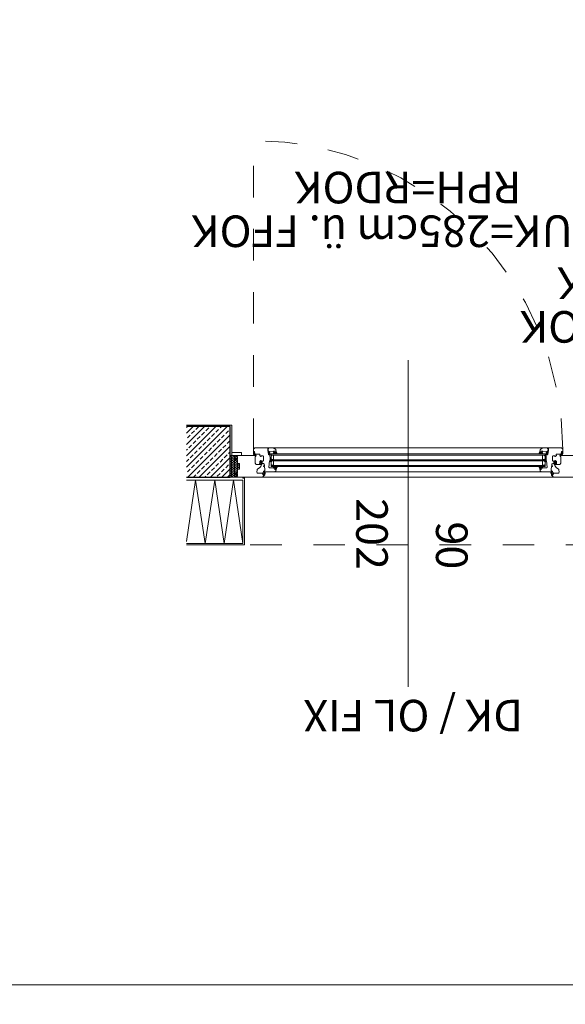
# Model space of a CAD drawing. Units: millimetres. Extents: x -117 to 122, y 84 to 148.
# Drawn here: x -73 to -71, y 104 to 107 of the extents above; entities that cross this region are included whole.
import ezdxf
from ezdxf.enums import TextEntityAlignment as Align

# ---------------------------------------------------------------- set-up
doc = ezdxf.new("R2010")
doc.units = ezdxf.units.MM
doc.linetypes.add('AUSGEZOGEN', pattern=[0])
doc.linetypes.add('GESTRICHELT', pattern=[0.3, 0.2, -0.1])
for name, color, linetype, lineweight in [('_B_Wand_Bestand', 7, 'Continuous', 30), ('_N_Fe_Dichtung', 6, 'Continuous', 9), ('_N_Fe_GLAS', 253, 'Continuous', 9), ('_N_Fe_PROFIL-K', 4, 'AUSGEZOGEN', 15), ('_N_Fe_SCHAUM', 252, 'Continuous', 13), ('_N_Hatch STB', 252, 'Continuous', 13), ('_N_Putz', 5, 'AUSGEZOGEN', 20), ('_N_Schtrichliert', 4, 'GESTRICHELT', 15), ('_N_Wärmedämmung', 4, 'AUSGEZOGEN', 18), ('_N_Wärmedämmung Zick Zack', 6, 'ZICKZACK', 18), ('N_FensterTüren', 1, 'Continuous', 15), ('N_FensterTüren_Text', 1, 'Continuous', 15)]:
    doc.layers.add(name, color=color, linetype=linetype, lineweight=lineweight)
doc.styles.get("Standard").update_dxf_attribs({"font": 'arial.ttf'})
doc.linetypes.add('ZICKZACK', pattern='A,0.00254,-5.08,[131,ltypeshp.shx,S=5.08,R=0,X=-5.08,Y=0],-10.16,[131,ltypeshp.shx,S=5.08,R=180,X=5.08,Y=0],-5.08', length=20.32254)

# ---------------------------------------------------------------- blocks, each defined once
blk = doc.blocks.new('VGD_Gsp')
at = {"layer": '_N_Fe_Dichtung'}
for p, q in [((1.2, 5.2), (1.2, 6.7)), ((1.5, 4.4), (1.4, 4.5)), ((3.4, 4), (2, 4.2)), ((2.6, 9.2), (2.2, 9.2)), ((3.4, 1.5), (3.3, 1.7)), ((4, -1.4), (4, 0.1)), ((4, -1.6), (4, -1.5))]:
    blk.add_line(p, q, dxfattribs=at)
for centre, radius, start, end in [((-1.1, 5), 2.46, 108.8671, 250.5618), ((-1.9, 6.9), 0.432, 0, 88.5657), ((-2, 3.1), 0.45, 270.7737, 0), ((2.1, 7.1), 2.18, 88.4749, 169.4174), ((1.2, 0.6), 1.2, 180, 237.5265), ((2.1, 6.9), 0.964, 29.2986, 195.5609), ((2.2, 5.2), 1, 180.0001, 221.0955), ((2.1, 5), 0.8, 221.0955, 264.8389), ((2.3, 7.5), 1.72, 13.7912, 79.4451), ((3.4, 7.8), 0.6, 219.8511, 16.6882), ((3.6, 2), 0.5, 105.0963, 221.0955), ((3.3, 3.3), 0.75, 285.0963, 84.8389), ((-0.3, -0.7), 4.31, 10.984, 30.7147), ((3.5, 2.2), 3.93, 221.1036, 275.9193), ((3.9, -1.6), 0.15, 279.7732, 0), ((3.9, -1.5), 0.15, 0, 20.7707)]:
    blk.add_arc(centre, radius, start, end, dxfattribs=at)
blk = doc.blocks.new('Midi_nor')
at = {"layer": '_N_Fe_Dichtung'}
blk.add_lwpolyline([(0, 2.3, -0.198912), (0.1, 2.7), (0.7, 3.2, -0.198912), (1, 3.3), (1.5, 3.3), (1.5, 2.7, 0.384039), (1.8, 2.5, 0.932511), (1.8, 7.2, 0.382691), (1.5, 6.9), (1.5, 6.3), (1, 6.3, -0.198912), (0.7, 6.5), (0.1, 7, -0.198912), (0, 7.3), (0, 8, 0.414214), (-0.3, 8.3), (-0.4, 8.3, 0.377583), (-0.7, 8), (-1.1, 4.3, -0.398118), (-1.3, 4.1, -0.397425), (-1.4, 4.2), (-1.4, 6.6, 0.351312), (-1.7, 6.9, 0.292848), (-3.6, 6.1, 0.107305), (-4, 4.8), (-4, 0.8, 0.276048), (-3.2, -0.1, 0.19226), (-0.2, 0.1, 0.228344), (0, 0.4)], format="xyb", close=True, dxfattribs=at)
blk = doc.blocks.new('Midi_nor_sp')
at = {"layer": '_N_Fe_Dichtung', "xscale": -1, "rotation": 180}
blk.add_blockref('Midi_nor', (0, 0), dxfattribs=at)
blk = doc.blocks.new('GLD')
at = {"layer": '_N_Fe_Dichtung'}
for p, q in [((-4, 2.3), (-3.8, 2.3)), ((-4, -10.7), (-4, -10.4)), ((-1.5, -6.7), (-1.5, -2.8)), ((0, -8.5), (-1.2, -8.8))]:
    blk.add_line(p, q, dxfattribs=at)
for centre, radius, start, end in [((-3.9, 2.1), 0.18, 110, 232.0843), ((11.5, 5.9), 16, 194.2655, 204.7579), ((-3.7, 2), 0.3, 73.204, 110), ((2.3, 7.8), 8, 222.7913, 251.3541), ((-0.3, -0.1), 0.3, 0, 87.0013), ((-0.5, -10.9), 3.49, 160.192, 172.2838), ((-3.6, -10.7), 0.447, 176.7011, 319.4187), ((0.8, -11), 4.81, 155.6255, 164.8082), ((-1.8, -9.6), 1.81, 114.5319, 161.614), ((2.3, -12.8), 5.83, 148.8441, 162.3666), ((2.9, 3.2), 7.15, 214.3243, 226.2053), ((-4.7, -2.6), 5.75, 291.9042, 298.917), ((-0.9, -10.8), 2.04, 97.1794, 147.6383), ((-3, -3.1), 1.49, 11.9062, 52.1561), ((-2.8, -6.7), 1.26, 311.1301, 359.3663)]:
    blk.add_arc(centre, radius, start, end, dxfattribs=at)
blk = doc.blocks.new('fe_text')
blk.add_line((0, 0), (0, -1.0355))
at = {"color": 0}
for tag, p in [('RPH', (0, 0.8507)), ('STUK', (0, 0.5686)), ('FPH', (0, 0.2719))]:
    blk.add_attdef(tag, text='', height=0.15, rotation=359.9898, dxfattribs=at).set_placement(p, align=Align.TOP_CENTER)
for tag, p in [('BREITE', (-0.0501, -0.3685)), ('Höhe', (0.2696, -0.3685))]:
    blk.add_attdef(tag, text='', height=0.15, rotation=89.9898, dxfattribs=at).set_placement(p, align=Align.RIGHT)

msp = doc.modelspace()

# ---------------------------------------------------------------- hatches: boundary and pattern name
at = {"layer": '_N_Fe_SCHAUM'}
h = msp.add_hatch(dxfattribs=at)
h.set_pattern_fill('HONEY', color=256, scale=0.001, style=0)
h.set_pattern_definition([(360, (-639.5588867, 1100.5952648), (0.0047625, 0.00274963), [0.003175, -0.00635]), (120, (-639.5588867, 1100.5952648), (-0.004762499431, 0.0027496309855), [0.003175, -0.00635]), (60, (-639.5588867, 1100.5952648), (5.69e-10, 0.0054992609855), [-0.00635, 0.003175])])
edge = h.paths.add_edge_path()
edge.add_arc((-71.95391, 105.29921), 0.0005, 0, 90)
edge.add_line((-71.95391, 105.29971), (-71.95951, 105.29971))
edge.add_arc((-71.95951, 105.30021), 0.0005, 180, 270, ccw=False)
edge.add_line((-71.96001, 105.30021), (-71.96001, 105.31073))
edge.add_line((-71.96001, 105.31073), (-71.96281, 105.31073))
edge.add_arc((-71.96294, 105.31121), 0.0005, 255.15033, 284.84967, ccw=False)
edge.add_line((-71.96307, 105.31073), (-71.9665, 105.31073))
edge.add_line((-71.9665, 105.31073), (-71.9665, 105.31237))
edge.add_arc((-71.96601, 105.31246), 0.0005, 169.87136, 190.12864, ccw=False)
edge.add_line((-71.9665, 105.31255), (-71.9665, 105.31487))
edge.add_arc((-71.96601, 105.31496), 0.0005, 169.87136, 190.12864, ccw=False)
edge.add_line((-71.9665, 105.31505), (-71.9665, 105.31668))
edge.add_line((-71.9665, 105.31668), (-71.96318, 105.31668))
edge.add_arc((-71.96301, 105.31621), 0.0005, 69.23996, 110.76004, ccw=False)
edge.add_line((-71.96283, 105.31668), (-71.96001, 105.31668))
edge.add_line((-71.96001, 105.31668), (-71.96001, 105.32151))
edge.add_arc((-71.96051, 105.32151), 0.0005, 0, 90)
edge.add_line((-71.96051, 105.32201), (-71.96451, 105.32201))
edge.add_line((-71.96451, 105.32201), (-71.96451, 105.32071))
edge.add_line((-71.96451, 105.32071), (-71.96787, 105.32071))
edge.add_line((-71.96787, 105.32071), (-71.96801, 105.32471))
edge.add_line((-71.96801, 105.32471), (-71.98301, 105.32471))
edge.add_line((-71.98301, 105.32471), (-71.98301, 105.25671))
edge.add_line((-71.98301, 105.25671), (-71.96801, 105.25671))
edge.add_line((-71.96801, 105.25671), (-71.9679, 105.25971))
edge.add_line((-71.9679, 105.25971), (-71.96601, 105.25971))
edge.add_line((-71.96601, 105.25971), (-71.96601, 105.26071))
edge.add_line((-71.96601, 105.26071), (-71.96451, 105.26071))
edge.add_line((-71.96451, 105.26071), (-71.96451, 105.25941))
edge.add_line((-71.96451, 105.25941), (-71.96051, 105.25941))
edge.add_arc((-71.96051, 105.25991), 0.0005, 270, 360)
edge.add_line((-71.96001, 105.25991), (-71.96001, 105.26474))
edge.add_line((-71.96001, 105.26474), (-71.96283, 105.26474))
edge.add_arc((-71.96301, 105.26521), 0.0005, 249.23996, 290.76004, ccw=False)
edge.add_line((-71.96318, 105.26474), (-71.9665, 105.26474))
edge.add_line((-71.9665, 105.26474), (-71.9665, 105.26637))
edge.add_arc((-71.96601, 105.26646), 0.0005, 169.87136, 190.12864, ccw=False)
edge.add_line((-71.9665, 105.26655), (-71.9665, 105.26887))
edge.add_arc((-71.96601, 105.26896), 0.0005, 169.87136, 190.12864, ccw=False)
edge.add_line((-71.9665, 105.26905), (-71.9665, 105.27069))
edge.add_line((-71.9665, 105.27069), (-71.96307, 105.27069))
edge.add_arc((-71.96294, 105.27021), 0.0005, 75.15033, 104.84967, ccw=False)
edge.add_line((-71.96281, 105.27069), (-71.96001, 105.27069))
edge.add_line((-71.96001, 105.27069), (-71.96001, 105.28121))
edge.add_arc((-71.95951, 105.28121), 0.0005, 90, 180, ccw=False)
edge.add_line((-71.95951, 105.28171), (-71.95391, 105.28171))
edge.add_arc((-71.95391, 105.28221), 0.0005, 270, 360)
edge.add_line((-71.95341, 105.28221), (-71.95341, 105.29921))
at = {"layer": '_N_Hatch STB'}
h = msp.add_hatch(dxfattribs=at)
h.set_pattern_fill('ANSI33', color=256, scale=0.004, style=0)
h.set_pattern_definition([(45, (-639.558887, 1100.595265), (-0.01796051224, 0.01796051224), []), (45, (-639.540926, 1100.595265), (-0.01796051224, 0.01796051224), [0.0127, -0.00635])])
h.paths.add_polyline_path([(-72.12204, 105.4166), (-71.98301, 105.4166), (-71.98301, 105.25671), (-72.12204, 105.25671)])

# ---------------------------------------------------------------- linework, layer by layer
at = {"layer": '_B_Wand_Bestand'}
msp.add_lwpolyline([(-72.12204, 105.25671), (-71.98301, 105.25671), (-71.98301, 105.4166), (-72.12204, 105.4166)], dxfattribs=at)
at = {"layer": '_N_Fe_Dichtung', "ltscale": 5}
for p, q in [((-71.85457, 105.30576), (-71.85401, 105.30576)), ((-70.98544, 105.30576), (-70.98601, 105.30576))]:
    msp.add_line(p, q, dxfattribs=at)
at = {"layer": '_N_Fe_Dichtung'}
for p, q in [((-71.85457, 105.30576), (-71.85401, 105.30576)), ((-70.98544, 105.30576), (-70.98601, 105.30576))]:
    msp.add_line(p, q, dxfattribs=at)
for points in [[(-71.90697, 105.33571, -0.6764969), (-71.90624, 105.33557), (-71.90524, 105.33069, -0.352889), (-71.90553, 105.33014, 0.1781651), (-71.90602, 105.32966, 0.4918593), (-71.90523, 105.32672, 0.0820331), (-71.90491, 105.32664), (-71.90187, 105.32645, -1), (-71.90199, 105.32465), (-71.90529, 105.32487, -0.3278864), (-71.90974, 105.32862, -0.3843379), (-71.90859, 105.33104, 0.0907059), (-71.90856, 105.33106, 0.0219536), (-71.90791, 105.33173), (-71.90781, 105.33203), (-71.90781, 105.33231, 0.4142136), (-71.90801, 105.33251), (-71.90811, 105.33251, -0.4142136), (-71.90831, 105.33271), (-71.90831, 105.33358)], [(-70.93305, 105.33571, 0.6764969), (-70.93378, 105.33557), (-70.93478, 105.33069, 0.352889), (-70.93449, 105.33014, -0.1781651), (-70.93399, 105.32966, -0.4918593), (-70.93479, 105.32672, -0.0820331), (-70.9351, 105.32664), (-70.93814, 105.32645, 1), (-70.93803, 105.32465), (-70.93472, 105.32487, 0.3278864), (-70.93027, 105.32862, 0.3843379), (-70.93143, 105.33104, -0.0907059), (-70.93146, 105.33106, -0.0219536), (-70.93211, 105.33173), (-70.93221, 105.33203), (-70.93221, 105.33231, -0.4142136), (-70.93201, 105.33251), (-70.93191, 105.33251, 0.4142136), (-70.93171, 105.33271), (-70.93171, 105.33358)], [(-71.87313, 105.26921), (-71.8755, 105.26921, 0.1989124), (-71.87585, 105.26906), (-71.87636, 105.26856, 0.1989124), (-71.87651, 105.2682), (-71.87651, 105.26771), (-71.87602, 105.26771), (-71.87579, 105.26769, -0.6690824), (-71.87563, 105.26716), (-71.87679, 105.26607, -0.1470447), (-71.87807, 105.26551, -0.1470447), (-71.87935, 105.26607), (-71.88051, 105.26716, -0.6690824), (-71.88035, 105.26769), (-71.88012, 105.26771), (-71.87951, 105.26771), (-71.87951, 105.2682, 0.1989124), (-71.87965, 105.26856), (-71.88016, 105.26906, 0.1989124), (-71.88051, 105.26921), (-71.88125, 105.26921, -0.4142136), (-71.88145, 105.26941), (-71.88145, 105.26958, -0.3499911), (-71.88122, 105.26987), (-71.88051, 105.27009), (-71.87665, 105.27085, 0.2434823), (-71.87602, 105.27181, -0.4663291), (-71.87578, 105.272, -0.4546075), (-71.87608, 105.27234, -0.2209086), (-71.87595, 105.27287, 0.0487275), (-71.87577, 105.27321, 0.0000156), (-71.87208, 105.27321, -0.0591366), (-71.87281, 105.2694, -0.3572737)], [(-70.96688, 105.26921), (-70.96451, 105.26921, -0.1989124), (-70.96416, 105.26906), (-70.96365, 105.26856, -0.1989124), (-70.96351, 105.2682), (-70.96351, 105.26771), (-70.964, 105.26771), (-70.96422, 105.26769, 0.6690824), (-70.96439, 105.26716), (-70.96323, 105.26607, 0.1470447), (-70.96195, 105.26551, 0.1470447), (-70.96066, 105.26607), (-70.9595, 105.26716, 0.6690824), (-70.95967, 105.26769), (-70.95989, 105.26771), (-70.96051, 105.26771), (-70.96051, 105.2682, -0.1989124), (-70.96036, 105.26856), (-70.95985, 105.26906, -0.1989124), (-70.9595, 105.26921), (-70.95876, 105.26921, 0.4142136), (-70.95856, 105.26941), (-70.95856, 105.26958, 0.3499911), (-70.95879, 105.26987), (-70.95951, 105.27009), (-70.96336, 105.27085, -0.2434823), (-70.96399, 105.27181, 0.4663291), (-70.96423, 105.272, 0.4546075), (-70.96394, 105.27234, 0.2209086), (-70.96407, 105.27287, -0.0487275), (-70.96424, 105.27321, -0.0000156), (-70.96793, 105.27321, 0.0591366), (-70.96721, 105.2694, 0.3572737)]]:
    msp.add_lwpolyline(points, format="xyb", close=True, dxfattribs=at)
for points in [[(-71.85401, 105.33021), (-71.85536, 105.32947), (-71.85782, 105.32999)], [(-70.98601, 105.33021), (-70.98465, 105.32947), (-70.98219, 105.32999)]]:
    msp.add_spline(points, degree=3, dxfattribs=at)
at = {"layer": '_N_Fe_GLAS'}
for p, q in [((-71.85401, 105.29051), (-71.85401, 105.32991)), ((-70.98601, 105.29051), (-70.98601, 105.32991))]:
    msp.add_line(p, q, dxfattribs=at)
for points in [[(-71.43001, 105.32651), (-71.85401, 105.32651), (-71.85401, 105.32991), (-71.43001, 105.32991)], [(-71.43001, 105.31191), (-71.85401, 105.31191), (-71.85401, 105.30851), (-71.43001, 105.30851)], [(-71.43001, 105.32651), (-70.98601, 105.32651), (-70.98601, 105.32991), (-71.43001, 105.32991)], [(-71.43001, 105.31191), (-70.98601, 105.31191), (-70.98601, 105.30851), (-71.43001, 105.30851)], [(-71.43001, 105.29391), (-71.85401, 105.29391), (-71.85401, 105.29051), (-71.43001, 105.29051)], [(-71.43001, 105.29391), (-70.98601, 105.29391), (-70.98601, 105.29051), (-71.43001, 105.29051)]]:
    msp.add_lwpolyline(points, dxfattribs=at)
for points in [[(-71.85118, 105.32621), (-71.84618, 105.32621), (-71.84618, 105.31221), (-71.85118, 105.31221), (-71.85401, 105.31504), (-71.85401, 105.32338)], [(-71.85118, 105.29421), (-71.84618, 105.29421), (-71.84618, 105.30821), (-71.85118, 105.30821), (-71.85401, 105.30538), (-71.85401, 105.29704)], [(-70.98884, 105.32621), (-70.99384, 105.32621), (-70.99384, 105.31221), (-70.98884, 105.31221), (-70.98601, 105.31504), (-70.98601, 105.32338)], [(-70.98884, 105.29421), (-70.99384, 105.29421), (-70.99384, 105.30821), (-70.98884, 105.30821), (-70.98601, 105.30538), (-70.98601, 105.29704)]]:
    msp.add_lwpolyline(points, close=True, dxfattribs=at)
at = {"layer": '_N_Fe_PROFIL-K', "color": 252, "linetype": 'GESTRICHELT', "ltscale": 0.4}
msp.add_lwpolyline([(-71.91001, 105.34271), (-71.91001, 106.32271)], dxfattribs=at)
at = {"layer": '_N_Fe_PROFIL-K'}
for points in [[(-71.97801, 105.32471), (-71.94801, 105.32471), (-71.94801, 105.33471), (-71.97801, 105.33471), (-71.97801, 105.32471)], [(-71.86201, 105.34971), (-70.97801, 105.34971)], [(-71.84494, 105.27321), (-70.99508, 105.27321)], [(-71.88221, 105.25671), (-70.95781, 105.25671)]]:
    msp.add_lwpolyline(points, dxfattribs=at)
for points in [[(-71.85497, 105.28621, -0.0511058), (-71.85487, 105.2862), (-71.85251, 105.28571), (-71.85251, 105.28621), (-71.84401, 105.28621, -0.1989124), (-71.84366, 105.28606), (-71.84315, 105.28556, -0.1989124), (-71.84301, 105.2852), (-71.84301, 105.28471), (-71.84392, 105.28471, 0.6370703), (-71.8443, 105.28389), (-71.84221, 105.28139, 0.2216947), (-71.84182, 105.28121), (-71.83982, 105.28121, 0.3541186), (-71.83933, 105.28161), (-71.83879, 105.28411, 0.4769755), (-71.83928, 105.28471), (-71.84001, 105.28471), (-71.84001, 105.2852, -0.1989124), (-71.83986, 105.28556), (-71.83935, 105.28606, -0.1989124), (-71.839, 105.28621), (-71.83651, 105.28621), (-71.83809, 105.27875, -0.3541186), (-71.84494, 105.27321), (-71.87751, 105.27321), (-71.87751, 105.27521), (-71.87651, 105.27521, 0.4142136), (-71.87351, 105.27821), (-71.87351, 105.28025, 0.0360426), (-71.87351, 105.28032), (-71.87495, 105.29021), (-71.87751, 105.29021), (-71.87751, 105.29221), (-71.87516, 105.29221), (-71.87516, 105.29531, 0.4142136), (-71.88016, 105.30031), (-71.8825, 105.30031, -0.1989124), (-71.88285, 105.30046), (-71.88336, 105.30096, -0.1989124), (-71.88351, 105.30132), (-71.88351, 105.30181), (-71.88251, 105.30181, 0.4142136), (-71.88201, 105.30231), (-71.88201, 105.30436, 0.4142136), (-71.88251, 105.30486), (-71.88751, 105.30486, 0.4142136), (-71.88801, 105.30436), (-71.88801, 105.30231, 0.4142136), (-71.88751, 105.30181), (-71.88651, 105.30181), (-71.88651, 105.30132, -0.1989124), (-71.88665, 105.30096), (-71.88716, 105.30046, -0.1989124), (-71.88751, 105.30031), (-71.88982, 105.30031), (-71.89, 105.30147, -0.0390692), (-71.89001, 105.30155), (-71.89001, 105.30756), (-71.88751, 105.30756), (-71.88751, 105.30971), (-71.88501, 105.30971), (-71.88501, 105.30806, 0.4142136), (-71.88451, 105.30756), (-71.88001, 105.30756, 0.4142136), (-71.87801, 105.30956), (-71.87801, 105.32186, 0.4142136), (-71.88001, 105.32386), (-71.88451, 105.32386, 0.4142136), (-71.88501, 105.32336), (-71.88501, 105.32171), (-71.88751, 105.32171), (-71.88751, 105.32386), (-71.89001, 105.32386), (-71.8898, 105.32971), (-71.90449, 105.32971, -0.3572629), (-71.90498, 105.33011), (-71.90647, 105.33751, 0.3572629), (-71.90696, 105.33791), (-71.90761, 105.33791, 0.3941868), (-71.90811, 105.33744), (-71.90831, 105.33451), (-71.90831, 105.33251), (-71.90781, 105.33251), (-71.90781, 105.33203, -0.1779663), (-71.90798, 105.33164), (-71.90876, 105.33086, -0.1989124), (-71.90911, 105.33071), (-71.90951, 105.33071, -0.4142136), (-71.91001, 105.33121), (-71.91001, 105.34271, -0.4142136), (-71.90301, 105.34971), (-71.86201, 105.34971), (-71.86211, 105.34671), (-71.86451, 105.34712), (-71.86451, 105.34123), (-71.86241, 105.32855, 0.367092), (-71.86143, 105.32771), (-71.86101, 105.32771, 0.4142136), (-71.86001, 105.32871), (-71.86001, 105.32975, -0.0655435), (-71.85999, 105.32988), (-71.85893, 105.33384, -0.879372), (-71.85795, 105.33371), (-71.85712, 105.30871), (-71.85457, 105.30576, -0.9393246), (-71.85512, 105.30533), (-71.85762, 105.30821), (-71.85758, 105.30871), (-71.85865, 105.30871, 0.3939105), (-71.85915, 105.30824), (-71.8605, 105.28839, 0.4412404), (-71.85851, 105.28621), (-71.85497, 105.28621), (-71.85851, 105.28621)], [(-70.98504, 105.28621, 0.0511058), (-70.98514, 105.2862), (-70.98751, 105.28571), (-70.98751, 105.28621), (-70.996, 105.28621, 0.1989124), (-70.99635, 105.28606), (-70.99686, 105.28556, 0.1989124), (-70.99701, 105.2852), (-70.99701, 105.28471), (-70.99609, 105.28471, -0.6370703), (-70.99571, 105.28389), (-70.99781, 105.28139, -0.2216947), (-70.99819, 105.28121), (-71.0002, 105.28121, -0.3541186), (-71.00069, 105.28161), (-71.00122, 105.28411, -0.4769755), (-71.00073, 105.28471), (-71.00001, 105.28471), (-71.00001, 105.2852, 0.1989124), (-71.00015, 105.28556), (-71.00066, 105.28606, 0.1989124), (-71.00101, 105.28621), (-71.00351, 105.28621), (-71.00192, 105.27875, 0.3541186), (-70.99508, 105.27321), (-70.96251, 105.27321), (-70.96251, 105.27521), (-70.96351, 105.27521, -0.4142136), (-70.96651, 105.27821), (-70.96651, 105.28025, -0.0360426), (-70.9665, 105.28032), (-70.96507, 105.29021), (-70.96251, 105.29021), (-70.96251, 105.29221), (-70.96486, 105.29221), (-70.96486, 105.29531, -0.4142136), (-70.95986, 105.30031), (-70.95751, 105.30031, 0.1989124), (-70.95716, 105.30046), (-70.95665, 105.30096, 0.1989124), (-70.95651, 105.30132), (-70.95651, 105.30181), (-70.95751, 105.30181, -0.4142136), (-70.95801, 105.30231), (-70.95801, 105.30436, -0.4142136), (-70.95751, 105.30486), (-70.95251, 105.30486, -0.4142136), (-70.95201, 105.30436), (-70.95201, 105.30231, -0.4142136), (-70.95251, 105.30181), (-70.95351, 105.30181), (-70.95351, 105.30132, 0.1989124), (-70.95336, 105.30096), (-70.95285, 105.30046, 0.1989124), (-70.9525, 105.30031), (-70.9502, 105.30031), (-70.95001, 105.30147, 0.0390692), (-70.95001, 105.30155), (-70.95001, 105.30756), (-70.95251, 105.30756), (-70.95251, 105.30971), (-70.95501, 105.30971), (-70.95501, 105.30806, -0.4142136), (-70.95551, 105.30756), (-70.96001, 105.30756, -0.4142136), (-70.96201, 105.30956), (-70.96201, 105.32186, -0.4142136), (-70.96001, 105.32386), (-70.95551, 105.32386, -0.4142136), (-70.95501, 105.32336), (-70.95501, 105.32171), (-70.95251, 105.32171), (-70.95251, 105.32386), (-70.95001, 105.32386), (-70.95021, 105.32971), (-70.93553, 105.32971, 0.3572629), (-70.93504, 105.33011), (-70.93355, 105.33751, -0.3572629), (-70.93306, 105.33791), (-70.93241, 105.33791, -0.3941868), (-70.93191, 105.33744), (-70.93171, 105.33451), (-70.93171, 105.33251), (-70.93221, 105.33251), (-70.93221, 105.33203, 0.1779663), (-70.93204, 105.33164), (-70.93125, 105.33086, 0.1989124), (-70.9309, 105.33071), (-70.93051, 105.33071, 0.4142136), (-70.93001, 105.33121), (-70.93001, 105.34271, 0.4142136), (-70.93701, 105.34971), (-70.97801, 105.34971), (-70.9779, 105.34671), (-70.97551, 105.34712), (-70.97551, 105.34123), (-70.9776, 105.32855, -0.367092), (-70.97859, 105.32771), (-70.97901, 105.32771, -0.4142136), (-70.98001, 105.32871), (-70.98001, 105.32975, 0.0655435), (-70.98002, 105.32988), (-70.98109, 105.33384, 0.879372), (-70.98207, 105.33371), (-70.98289, 105.30871), (-70.98544, 105.30576, 0.9393246), (-70.9849, 105.30533), (-70.9824, 105.30821), (-70.98243, 105.30871), (-70.98137, 105.30871, -0.3939105), (-70.98087, 105.30824), (-70.97952, 105.28839, -0.4412404), (-70.98151, 105.28621), (-70.98504, 105.28621), (-70.98151, 105.28621)], [(-70.87201, 105.25671), (-70.95781, 105.25671, -0.1989124), (-70.96134, 105.25817), (-70.96451, 105.26134, -0.1449931), (-70.96587, 105.26384), (-70.96701, 105.26921), (-70.96451, 105.26921, -0.1989124), (-70.96416, 105.26906), (-70.96365, 105.26856, -0.1989124), (-70.96351, 105.2682), (-70.96351, 105.26771), (-70.96403, 105.26771, 0.4769755), (-70.96452, 105.26711), (-70.96391, 105.26425, 0.1290106), (-70.96323, 105.26289, 0.4588673), (-70.96247, 105.2629), (-70.95912, 105.26689, 0.6370703), (-70.95951, 105.26771), (-70.96051, 105.26771), (-70.96051, 105.2682, -0.1989124), (-70.96036, 105.26856), (-70.95985, 105.26906, -0.1989124), (-70.9595, 105.26921), (-70.94501, 105.26921, 0.4663077), (-70.94107, 105.2739), (-70.94199, 105.27911, 0.1869578), (-70.94348, 105.28158), (-70.95075, 105.28719, -0.1869578), (-70.95449, 105.29337), (-70.95501, 105.29631), (-70.94121, 105.29631, 0.4142136), (-70.93621, 105.30131), (-70.93621, 105.32175), (-70.93765, 105.3217, -0.4142136), (-70.93791, 105.32194), (-70.93801, 105.32471), (-70.87201, 105.32471)]]:
    msp.add_lwpolyline(points, format="xyb", dxfattribs=at)
for points in [[(-71.84301, 105.33522, -0.1989124), (-71.84315, 105.33486), (-71.84366, 105.33436, -0.1989124), (-71.84401, 105.33421), (-71.84581, 105.33421, -0.4142136), (-71.84631, 105.33471), (-71.84631, 105.33835, 0.4354036), (-71.84684, 105.33884), (-71.85854, 105.338, 0.3933363), (-71.85901, 105.3375), (-71.85901, 105.33411, -0.0655435), (-71.85902, 105.33398), (-71.86001, 105.33031), (-71.86001, 105.32936, -1), (-71.86151, 105.32936), (-71.86151, 105.33794, 0.0787017), (-71.86153, 105.33809), (-71.86361, 105.34448), (-71.86361, 105.34671), (-71.8619, 105.34671), (-71.86201, 105.34971), (-71.85547, 105.34971, -0.152224), (-71.83928, 105.34463, -0.1911452), (-71.83846, 105.34341), (-71.83651, 105.33421), (-71.839, 105.33421, -0.1989124), (-71.83935, 105.33436), (-71.83986, 105.33486, -0.1989124), (-71.84001, 105.33522), (-71.84001, 105.33571), (-71.83928, 105.33571, 0.4769755), (-71.83879, 105.33631), (-71.83933, 105.33881, 0.3541186), (-71.83982, 105.33921), (-71.84401, 105.33921, 0.4142136), (-71.84451, 105.33871), (-71.84451, 105.33621, 0.4142136), (-71.84401, 105.33571), (-71.84301, 105.33571)], [(-70.99701, 105.33522, 0.1989124), (-70.99686, 105.33486), (-70.99635, 105.33436, 0.1989124), (-70.996, 105.33421), (-70.99421, 105.33421, 0.4142136), (-70.99371, 105.33471), (-70.99371, 105.33835, -0.4354036), (-70.99317, 105.33884), (-70.98147, 105.338, -0.3933363), (-70.98101, 105.3375), (-70.98101, 105.33411, 0.0655435), (-70.98099, 105.33398), (-70.98001, 105.33031), (-70.98001, 105.32936, 1), (-70.97851, 105.32936), (-70.97851, 105.33794, -0.0787017), (-70.97848, 105.33809), (-70.97641, 105.34448), (-70.97641, 105.34671), (-70.97811, 105.34671), (-70.97801, 105.34971), (-70.98454, 105.34971, 0.152224), (-71.00074, 105.34463, 0.1911452), (-71.00155, 105.34341), (-71.00351, 105.33421), (-71.00101, 105.33421, 0.1989124), (-71.00066, 105.33436), (-71.00015, 105.33486, 0.1989124), (-71.00001, 105.33522), (-71.00001, 105.33571), (-71.00073, 105.33571, -0.4769755), (-71.00122, 105.33631), (-71.00069, 105.33881, -0.3541186), (-71.0002, 105.33921), (-70.99601, 105.33921, -0.4142136), (-70.99551, 105.33871), (-70.99551, 105.33621, -0.4142136), (-70.99601, 105.33571), (-70.99701, 105.33571)], [(-71.87301, 105.26921), (-71.8755, 105.26921, 0.1989124), (-71.87585, 105.26906), (-71.87636, 105.26856, 0.1989124), (-71.87651, 105.2682), (-71.87651, 105.26771), (-71.87599, 105.26771, -0.4769755), (-71.8755, 105.26711), (-71.87611, 105.26425, -0.1290106), (-71.87679, 105.26289, -0.4588673), (-71.87755, 105.2629), (-71.88089, 105.26689, -0.6370703), (-71.88051, 105.26771), (-71.87951, 105.26771), (-71.87951, 105.2682, 0.1989124), (-71.87965, 105.26856), (-71.88016, 105.26906, 0.1989124), (-71.88051, 105.26921), (-71.89501, 105.26921, -0.4663077), (-71.89895, 105.2739), (-71.89803, 105.27911, -0.1869578), (-71.89653, 105.28158), (-71.88927, 105.28719, 0.1869578), (-71.88553, 105.29337), (-71.88501, 105.29631), (-71.89881, 105.29631, -0.4142136), (-71.90381, 105.30131), (-71.90381, 105.32175), (-71.90236, 105.3217, 0.4142136), (-71.9021, 105.32194), (-71.90201, 105.32471), (-71.96801, 105.32471), (-71.96787, 105.32071), (-71.96451, 105.32071), (-71.96451, 105.32201), (-71.96051, 105.32201, -0.4142136), (-71.96001, 105.32151), (-71.96001, 105.31521, -0.4142136), (-71.96051, 105.31471), (-71.96192, 105.31471, -0.3888787), (-71.96242, 105.31517), (-71.96251, 105.31621, 0.5247894), (-71.96318, 105.31668), (-71.96618, 105.31543, 0.8371885), (-71.96601, 105.31446), (-71.96501, 105.31446, -0.4142136), (-71.96451, 105.31396), (-71.96451, 105.31346, -0.4142136), (-71.96501, 105.31296), (-71.96601, 105.31296, 0.8362728), (-71.96618, 105.31199), (-71.96311, 105.31074, 0.3175105), (-71.96256, 105.31089), (-71.96118, 105.31253, -0.2216947), (-71.9608, 105.31271), (-71.96051, 105.31271, -0.4142136), (-71.96001, 105.31221), (-71.96001, 105.30021, 0.4142136), (-71.95951, 105.29971), (-71.95391, 105.29971, -0.4142136), (-71.95341, 105.29921), (-71.95341, 105.28221, -0.4142136), (-71.95391, 105.28171), (-71.95951, 105.28171, 0.4142136), (-71.96001, 105.28121), (-71.96001, 105.26921, -0.4142136), (-71.96051, 105.26871), (-71.9608, 105.26871, -0.2216947), (-71.96118, 105.26889), (-71.96256, 105.27053, 0.3175105), (-71.96311, 105.27068), (-71.96618, 105.26943, 0.8362728), (-71.96601, 105.26846), (-71.96501, 105.26846, -0.4142136), (-71.96451, 105.26796), (-71.96451, 105.26746, -0.4142136), (-71.96501, 105.26696), (-71.96601, 105.26696, 0.8371885), (-71.96618, 105.26599), (-71.96318, 105.26474, 0.5247894), (-71.96251, 105.26521), (-71.96242, 105.26625, -0.3888787), (-71.96192, 105.26671), (-71.96051, 105.26671, -0.4142136), (-71.96001, 105.26621), (-71.96001, 105.25991, -0.4142136), (-71.96051, 105.25941), (-71.96451, 105.25941), (-71.96451, 105.26071), (-71.96601, 105.26071), (-71.96601, 105.25971), (-71.9679, 105.25971), (-71.96801, 105.25671), (-71.88221, 105.25671, 0.1989124), (-71.87867, 105.25817), (-71.8755, 105.26134, 0.1449931), (-71.87415, 105.26384)]]:
    msp.add_lwpolyline(points, format="xyb", close=True, dxfattribs=at)
at = {"layer": '_N_Fe_PROFIL-K', "color": 252, "linetype": 'GESTRICHELT', "ltscale": 0.4}
msp.add_arc((-71.91001, 105.34271), 0.98, 0, 90, dxfattribs=at)
at = {"layer": '_N_Fe_SCHAUM'}
msp.add_lwpolyline([(-71.95341, 105.29921, 0.4142136), (-71.95391, 105.29971), (-71.95951, 105.29971, -0.4142136), (-71.96001, 105.30021), (-71.96001, 105.31073), (-71.96281, 105.31073, -0.1303181), (-71.96307, 105.31073), (-71.9665, 105.31073), (-71.9665, 105.31237, -0.0886199), (-71.9665, 105.31255), (-71.9665, 105.31487, -0.0886199), (-71.9665, 105.31505), (-71.9665, 105.31668), (-71.96318, 105.31668, -0.1831739), (-71.96283, 105.31668), (-71.96001, 105.31668), (-71.96001, 105.32151, 0.4142136), (-71.96051, 105.32201), (-71.96451, 105.32201), (-71.96451, 105.32071), (-71.96787, 105.32071), (-71.96801, 105.32471), (-71.98301, 105.32471), (-71.98301, 105.25671), (-71.96801, 105.25671), (-71.9679, 105.25971), (-71.96601, 105.25971), (-71.96601, 105.26071), (-71.96451, 105.26071), (-71.96451, 105.25941), (-71.96051, 105.25941, 0.4142136), (-71.96001, 105.25991), (-71.96001, 105.26474), (-71.96283, 105.26474, -0.1831739), (-71.96318, 105.26474), (-71.9665, 105.26474), (-71.9665, 105.26637, -0.0886199), (-71.9665, 105.26655), (-71.9665, 105.26887, -0.0886199), (-71.9665, 105.26905), (-71.9665, 105.27069), (-71.96307, 105.27069, -0.1303181), (-71.96281, 105.27069), (-71.96001, 105.27069), (-71.96001, 105.28121, -0.4142136), (-71.95951, 105.28171), (-71.95391, 105.28171, 0.4142136), (-71.95341, 105.28221)], format="xyb", close=True, dxfattribs=at)
at = {"layer": '_N_Putz', "lineweight": 18}
msp.add_lwpolyline([(-71.97801, 105.32471), (-71.97801, 105.4216), (-72.12204, 105.4216)], dxfattribs=at)
at = {"layer": '_N_Schtrichliert', "ltscale": 0.4}
msp.add_line((-68.82001, 105.04171), (-71.93801, 105.04171), dxfattribs=at)
at = {"layer": '_N_Wärmedämmung', "lineweight": 18}
for points in [[(-72.12204, 105.04171), (-71.93801, 105.04171), (-71.93801, 105.25671)], [(-72.12204, 105.04671), (-71.94301, 105.04671), (-71.94301, 105.24671), (-72.12204, 105.24671)], [(-71.94301, 105.25671), (-71.93801, 105.25671), (-71.93801, 105.25371), (-71.94301, 105.25371), (-71.94301, 105.25671)]]:
    msp.add_lwpolyline(points, dxfattribs=at)
at = {"layer": '_N_Wärmedämmung Zick Zack', "linetype": 'ByBlock'}
msp.add_lwpolyline([(-71.94301, 105.04671), (-71.97301, 105.24671), (-72.00301, 105.04671), (-72.03252, 105.24671), (-72.06301, 105.04671), (-72.09301, 105.24671), (-72.12204, 105.05314)], dxfattribs=at)
at = {"layer": 'N_FensterTüren'}
for points in [[(-72.89717, 112.10053), (-58.89717, 112.10053), (-58.89717, 103.64909), (-72.89717, 103.64909)], [(-93.89717, 103.64909), (-45.807, 103.64909), (-45.807, 100.50634), (-93.89717, 100.50634)]]:
    msp.add_lwpolyline(points, close=True, dxfattribs=at)

# ---------------------------------------------------------------- block references
at = {"layer": '_N_Fe_Dichtung', "zscale": 0.001}
for name, p, xscale, yscale, rotation in [('Midi_nor_sp', (-71.88982, 105.30031), 0.001, 0.001, 90), ('GLD', (-71.83651, 105.33421), -0.001, 0.0009999999999999998, 270), ('GLD', (-71.00351, 105.33421), 0.001, 0.001, 90), ('Midi_nor_sp', (-70.9502, 105.30031), -0.001, 0.0009999999999999998, 270), ('VGD_Gsp', (-71.83651, 105.28621), 0.001, 0.001, 90), ('VGD_Gsp', (-71.00351, 105.28621), -0.001, 0.0009999999999999998, 270)]:
    msp.add_blockref(name, p, dxfattribs=dict(at, xscale=xscale, yscale=yscale, rotation=rotation))
at = {"layer": 'N_FensterTüren_Text'}
ref = msp.add_blockref('fe_text', (-71.42001, 105.62751), dxfattribs=dict(at, xscale=-1, rotation=359.9999999999999))
ref.add_attrib('BREITE', '90', dxfattribs={"layer": '0', "color": 0, "height": 0.1, "rotation": 270.01017}).set_placement((-71.33141, 104.96485), align=Align.RIGHT)
ref.add_attrib('Höhe', '202', dxfattribs={"layer": '0', "color": 0, "height": 0.1, "rotation": 270.01017}).set_placement((-71.58419, 104.96302), align=Align.RIGHT)
ref.add_attrib('FPH', 'STUK=285cm ü. FFOK', dxfattribs={"layer": '0', "color": 0, "height": 0.1, "rotation": 180.01017}).set_placement((-71.41998, 105.98539), align=Align.TOP_CENTER)
ref.add_attrib('RPH', 'DK / OL FIX', dxfattribs={"layer": '0', "color": 0, "height": 0.1, "rotation": 180.01017}).set_placement((-71.40364, 104.45137), align=Align.TOP_CENTER)
ref.add_attrib('STUK', 'RPH=RDOK', dxfattribs={"layer": '0', "color": 0, "height": 0.1, "rotation": 180.01017}).set_placement((-71.41998, 106.12361), align=Align.TOP_CENTER)
ref = msp.add_blockref('fe_text', (-70.37901, 105.32471), dxfattribs=dict(at, xscale=-1, rotation=359.9999999999999))
ref.add_attrib('BREITE', '98,5', dxfattribs={"layer": '0', "color": 0, "height": 0.1, "rotation": 270.01017}).set_placement((-70.29041, 104.66205), align=Align.RIGHT)
ref.add_attrib('Höhe', '202', dxfattribs={"layer": '0', "color": 0, "height": 0.1, "rotation": 270.01017}).set_placement((-70.54319, 104.66022), align=Align.RIGHT)
ref.add_attrib('FPH', 'STUK=285cm ü. FFOK', dxfattribs={"layer": '0', "color": 0, "height": 0.1, "rotation": 180.01017}).set_placement((-70.37898, 105.68259), align=Align.TOP_CENTER)
ref.add_attrib('RPH', 'FIX', dxfattribs={"layer": '0', "color": 0, "height": 0.1, "rotation": 180.01017}).set_placement((-70.36264, 104.14857), align=Align.TOP_CENTER)
ref.add_attrib('STUK', 'RPH=87,5 ü. FFOK', dxfattribs={"layer": '0', "color": 0, "height": 0.1, "rotation": 180.01017}).set_placement((-70.37898, 105.82081), align=Align.TOP_CENTER)

doc.saveas('drawing.dxf')
